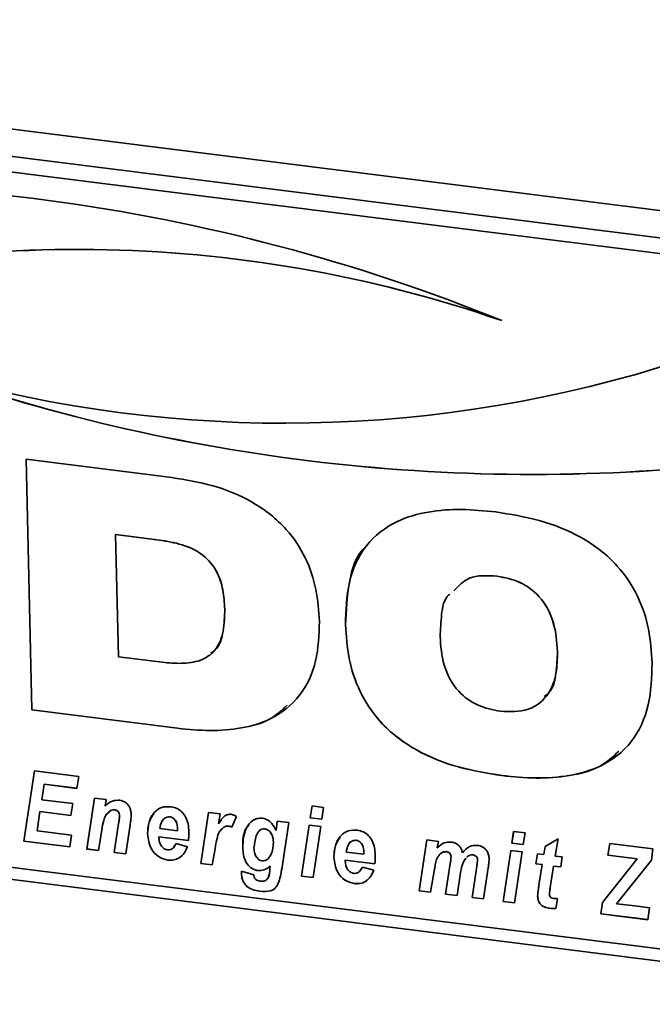
# Paper-space layout 'Blatt1' of a CAD drawing. Units: millimetres. Extents: x 0 to 6300, y 0 to 4455.
# Drawn here: x 3972 to 4014, y 2346 to 2411 of the extents above; entities that cross this region are included whole.
import ezdxf

# ---------------------------------------------------------------- set-up
doc = ezdxf.new("R2010")
doc.units = ezdxf.units.MM

psp = doc.layouts.new('Blatt1')

# ---------------------------------------------------------------- linework, layer by layer
at = {"color": 7, "linetype": 'Continuous', "lineweight": 35, "ltscale": 15}
for p, q in [((3912.676, 2410.988), (4333.612, 2357.955)), ((4034.919, 2393.785), (3932.023, 2406.749)), ((4034.037, 2392.863), (3931.141, 2405.827)), ((3972.337, 2381.772), (3981.965, 2380.559)), ((3972.726, 2365.197), (3972.337, 2381.772)), ((3972.728, 2365.198), (3972.339, 2381.772)), ((3978.26, 2376.79), (3978.258, 2376.788)), ((3978.258, 2376.788), (3978.448, 2368.713)), ((3981.152, 2376.424), (3978.258, 2376.788)), ((3981.154, 2376.426), (3978.26, 2376.79)), ((3981.154, 2376.426), (3981.152, 2376.424)), ((4003.476, 2374.037), (4003.474, 2374.035)), ((3985.469, 2371.863), (3985.468, 2371.861)), ((3993.447, 2370.845), (3993.445, 2370.843)), ((3978.448, 2368.713), (3981.341, 2368.349)), ((4007.462, 2369.069), (4007.46, 2369.067)), ((3972.728, 2365.198), (3972.726, 2365.197)), ((3982.354, 2363.984), (3972.726, 2365.197)), ((3982.356, 2363.985), (3972.728, 2365.198)), ((3982.356, 2363.985), (3982.354, 2363.984)), ((3972.184, 2356.532), (3972.893, 2361.165)), ((3972.185, 2356.534), (3972.894, 2361.164)), ((3972.893, 2361.165), (3975.814, 2360.797)), ((4003.785, 2360.862), (4003.783, 2360.86)), ((3919.121, 2360.574), (4330.703, 2308.72)), ((3973.531, 2360.287), (3973.375, 2359.264)), ((3973.533, 2360.289), (3973.531, 2360.287)), ((3975.693, 2360.015), (3973.531, 2360.287)), ((3975.693, 2360.017), (3973.533, 2360.289)), ((3975.814, 2360.797), (3975.693, 2360.015)), ((3932.222, 2359.728), (4035.118, 2346.765)), ((3973.375, 2359.264), (3975.425, 2359.006)), ((3975.425, 2359.006), (3975.304, 2358.224)), ((3976.355, 2356.006), (3976.864, 2359.376)), ((3976.357, 2356.008), (3976.866, 2359.376)), ((3976.864, 2359.376), (3977.624, 2359.281)), ((3977.624, 2359.281), (3977.554, 2358.844)), ((3991.122, 2358.071), (3991.245, 2358.852)), ((3991.123, 2358.073), (3991.247, 2358.852)), ((3991.245, 2358.852), (3992.005, 2358.757)), ((3973.255, 2358.482), (3973.062, 2357.219)), ((3973.257, 2358.484), (3973.255, 2358.482)), ((3975.304, 2358.224), (3973.255, 2358.482)), ((3975.305, 2358.226), (3973.257, 2358.484)), ((3977.886, 2358.515), (3977.619, 2358.255)), ((3977.886, 2358.515), (3977.884, 2358.513)), ((3978.195, 2358.598), (3978.193, 2358.596)), ((3978.518, 2358.2), (3978.516, 2358.199)), ((3983.887, 2355.058), (3984.396, 2358.427)), ((3983.889, 2355.059), (3984.397, 2358.427)), ((3984.396, 2358.427), (3985.156, 2358.332)), ((3985.156, 2358.332), (3985.047, 2357.679)), ((3992.005, 2358.757), (3991.878, 2357.975)), ((3978.165, 2355.778), (3978.454, 2357.688)), ((3978.167, 2355.78), (3978.456, 2357.69)), ((3978.456, 2357.69), (3978.454, 2357.688)), ((3979.216, 2357.604), (3978.923, 2355.683)), ((3981.826, 2358.14), (3981.824, 2358.138)), ((3985.049, 2357.681), (3985.047, 2357.679)), ((3985.049, 2357.681), (3985.244, 2357.93)), ((3986.241, 2358.16), (3985.944, 2357.452)), ((3988.859, 2357.226), (3988.942, 2357.855)), ((3988.861, 2357.228), (3988.943, 2357.855)), ((3988.942, 2357.855), (3989.701, 2357.759)), ((3989.701, 2357.759), (3989.278, 2354.953)), ((3990.545, 2354.219), (3991.052, 2357.589)), ((3990.547, 2354.221), (3991.054, 2357.589)), ((3991.052, 2357.589), (3991.81, 2357.493)), ((3991.123, 2358.073), (3991.122, 2358.071)), ((3991.878, 2357.975), (3991.122, 2358.071)), ((3991.879, 2357.977), (3991.123, 2358.073)), ((3973.062, 2357.219), (3975.347, 2356.931)), ((3975.347, 2356.931), (3975.232, 2356.148)), ((3977.341, 2357.276), (3977.114, 2355.911)), ((3980.368, 2357.018), (3980.366, 2357.016)), ((3981.181, 2357.361), (3982.35, 2357.214)), ((3982.352, 2357.306), (3982.35, 2357.304)), ((3982.35, 2357.214), (3982.35, 2357.304)), ((3982.351, 2357.215), (3982.35, 2357.214)), ((3982.351, 2357.215), (3982.352, 2357.306)), ((3985.4, 2357.447), (3985.169, 2357.195)), ((3985.4, 2357.447), (3985.398, 2357.446)), ((3985.729, 2357.526), (3985.728, 2357.524)), ((3988.12, 2357.347), (3988.118, 2357.345)), ((3988.861, 2357.228), (3988.859, 2357.226)), ((3991.81, 2357.493), (3991.304, 2354.123)), ((4004.438, 2356.393), (4004.562, 2357.175)), ((4004.44, 2356.395), (4004.563, 2357.174)), ((4004.562, 2357.175), (4005.321, 2357.079)), ((4005.321, 2357.079), (4005.195, 2356.298)), ((3972.185, 2356.534), (3972.184, 2356.532)), ((3975.232, 2356.148), (3972.184, 2356.532)), ((3975.232, 2356.15), (3972.185, 2356.534)), ((3981.119, 2356.819), (3981.117, 2356.817)), ((3981.117, 2356.817), (3981.119, 2356.734)), ((3983.062, 2356.572), (3981.117, 2356.817)), ((3983.063, 2356.574), (3981.119, 2356.819)), ((3982.106, 2356.144), (3982.25, 2356.37)), ((3982.248, 2356.368), (3983, 2356.15)), ((3988.682, 2356.463), (3988.68, 2356.461)), ((3994.144, 2356.588), (3994.142, 2356.586)), ((3998.317, 2353.239), (3998.827, 2356.609)), ((3998.319, 2353.241), (3998.829, 2356.609)), ((3998.827, 2356.609), (3999.586, 2356.514)), ((3999.586, 2356.514), (3999.516, 2356.078)), ((4004.44, 2356.395), (4004.438, 2356.393)), ((4005.195, 2356.298), (4004.438, 2356.393)), ((4005.195, 2356.3), (4004.44, 2356.395)), ((4006.635, 2356.164), (4007.493, 2356.671)), ((4007.493, 2356.671), (4007.309, 2355.541)), ((4010.792, 2355.592), (4010.912, 2356.375)), ((4010.794, 2355.594), (4010.914, 2356.374)), ((4010.912, 2356.375), (4013.769, 2356.015)), ((3976.357, 2356.008), (3976.355, 2356.006)), ((3977.114, 2355.911), (3976.355, 2356.006)), ((3977.114, 2355.913), (3976.357, 2356.008)), ((3978.167, 2355.78), (3978.165, 2355.778)), ((3978.923, 2355.683), (3978.165, 2355.778)), ((3978.924, 2355.685), (3978.167, 2355.78)), ((3984.825, 2356.015), (3984.645, 2354.962)), ((3986.655, 2356.096), (3986.653, 2356.095)), ((3993.499, 2355.809), (3994.668, 2355.662)), ((3994.67, 2355.754), (3994.668, 2355.753)), ((3994.668, 2355.662), (3994.668, 2355.753)), ((3994.669, 2355.663), (3994.668, 2355.662)), ((3994.669, 2355.663), (3994.67, 2355.754)), ((4000.119, 2355.835), (4000.117, 2355.834)), ((4001.173, 2355.757), (4001.172, 2355.755)), ((4001.875, 2355.614), (4001.873, 2355.612)), ((4003.862, 2352.541), (4004.369, 2355.911)), ((4003.863, 2352.543), (4004.37, 2355.911)), ((4004.369, 2355.911), (4005.126, 2355.816)), ((4005.126, 2355.816), (4004.62, 2352.445)), ((4006.034, 2355.027), (4006.145, 2355.687)), ((4006.035, 2355.029), (4006.146, 2355.687)), ((4006.145, 2355.687), (4006.553, 2355.636)), ((4006.553, 2355.636), (4006.635, 2356.164)), ((4006.555, 2355.638), (4006.553, 2355.636)), ((4006.555, 2355.638), (4006.637, 2356.165)), ((4010.794, 2355.594), (4010.792, 2355.592)), ((4012.732, 2355.348), (4010.792, 2355.592)), ((4012.734, 2355.35), (4010.794, 2355.594)), ((4013.769, 2356.015), (4013.668, 2355.279)), ((3981.714, 2355.272), (3981.712, 2355.27)), ((3983.889, 2355.059), (3983.887, 2355.058)), ((3984.645, 2354.962), (3983.887, 2355.058)), ((3984.646, 2354.964), (3983.889, 2355.059)), ((3992.686, 2355.466), (3992.684, 2355.464)), ((3993.437, 2355.267), (3993.435, 2355.265)), ((3993.435, 2355.265), (3993.437, 2355.182)), ((3995.38, 2355.02), (3993.435, 2355.265)), ((3995.381, 2355.022), (3993.437, 2355.267)), ((4000.064, 2353.019), (4000.372, 2355.056)), ((4000.066, 2353.021), (4000.374, 2355.058)), ((4000.374, 2355.058), (4000.372, 2355.056)), ((4000.425, 2355.507), (4000.423, 2355.505)), ((4001.397, 2355.394), (4001.346, 2355.343)), ((4002.182, 2355.295), (4002.18, 2355.293)), ((4006.035, 2355.029), (4006.034, 2355.027)), ((4006.444, 2354.975), (4006.034, 2355.027)), ((4006.446, 2354.977), (4006.035, 2355.029)), ((4006.23, 2353.611), (4006.444, 2354.975)), ((4006.232, 2353.613), (4006.446, 2354.977)), ((4006.446, 2354.977), (4006.444, 2354.975)), ((4007.309, 2355.541), (4007.765, 2355.483)), ((4007.765, 2355.483), (4007.672, 2354.82)), ((4010.437, 2352.464), (4012.732, 2355.348)), ((4010.439, 2352.466), (4012.734, 2355.35)), ((4013.668, 2355.279), (4011.359, 2352.377)), ((4012.734, 2355.35), (4012.732, 2355.348)), ((3986.568, 2354.399), (3986.57, 2354.536)), ((3986.57, 2354.401), (3986.568, 2354.399)), ((3986.57, 2354.536), (3987.381, 2354.311)), ((3986.57, 2354.401), (3986.572, 2354.535)), ((3987.655, 2354.585), (3987.653, 2354.583)), ((3988.454, 2354.712), (3988.471, 2354.873)), ((3988.456, 2354.714), (3988.454, 2354.712)), ((3988.456, 2354.714), (3988.473, 2354.875)), ((3988.473, 2354.875), (3988.471, 2354.873)), ((3994.424, 2354.592), (3994.568, 2354.818)), ((3994.566, 2354.816), (3995.318, 2354.599)), ((3999.333, 2354.672), (3999.076, 2353.144)), ((4001.053, 2354.453), (4000.822, 2352.924)), ((4001.812, 2352.799), (4002.122, 2354.859)), ((4001.813, 2352.801), (4002.124, 2354.86)), ((4002.124, 2354.86), (4002.122, 2354.859)), ((4002.88, 2354.754), (4002.57, 2352.704)), ((4007.204, 2354.879), (4006.979, 2353.462)), ((4007.205, 2354.881), (4007.204, 2354.879)), ((4007.672, 2354.82), (4007.204, 2354.879)), ((4007.672, 2354.822), (4007.205, 2354.881)), ((3990.547, 2354.221), (3990.545, 2354.219)), ((3991.304, 2354.123), (3990.545, 2354.219)), ((3991.304, 2354.125), (3990.547, 2354.221)), ((3994.031, 2353.72), (3994.03, 2353.718)), ((3986.927, 2353.542), (3986.925, 2353.54)), ((3987.807, 2353.217), (3987.805, 2353.215)), ((3998.319, 2353.241), (3998.317, 2353.239)), ((3999.076, 2353.144), (3998.317, 2353.239)), ((3999.076, 2353.146), (3998.319, 2353.241)), ((4000.066, 2353.021), (4000.064, 2353.019)), ((4000.822, 2352.924), (4000.064, 2353.019)), ((4000.822, 2352.926), (4000.066, 2353.021)), ((4006.232, 2353.613), (4006.23, 2353.611)), ((4001.813, 2352.801), (4001.812, 2352.799)), ((4002.57, 2352.704), (4001.812, 2352.799)), ((4002.571, 2352.706), (4001.813, 2352.801)), ((4003.863, 2352.543), (4003.862, 2352.541)), ((4004.62, 2352.445), (4003.862, 2352.541)), ((4004.62, 2352.447), (4003.863, 2352.543)), ((4006.148, 2352.891), (4006.146, 2352.889)), ((4007.456, 2352.724), (4007.347, 2352.084)), ((4010.323, 2351.727), (4010.437, 2352.464)), ((4010.325, 2351.729), (4010.439, 2352.466)), ((4010.439, 2352.466), (4010.437, 2352.464)), ((4011.359, 2352.377), (4011.807, 2352.33)), ((4006.947, 2352.093), (4006.945, 2352.091)), ((4010.325, 2351.729), (4010.323, 2351.727)), ((4013.43, 2351.336), (4010.323, 2351.727)), ((4013.43, 2351.338), (4010.325, 2351.729)), ((4011.807, 2352.33), (4011.943, 2352.313)), ((4011.943, 2352.313), (4012.562, 2352.242)), ((4012.562, 2352.242), (4013.549, 2352.118)), ((4013.549, 2352.118), (4013.43, 2351.336))]:
    psp.add_line(p, q, dxfattribs=at)
at = {"color": 7, "linetype": 'Continuous', "lineweight": 35, "ltscale": 225}
for centre, radius, start, end in [((3957.498, 2276.858), 123.101, 67.92022, 96.83337), ((3975.752, 2309.781), 85.851, 70.95155, 107.6358), ((3975.754, 2309.783), 85.851, 70.95155, 107.6358), ((3989.445, 2468.954), 84.808, 254.19242, 287.98981), ((4005.826, 2502.295), 121.534, 251.04188, 277.46725), ((4005.828, 2502.297), 121.534, 251.04188, 277.46725)]:
    psp.add_arc(centre, radius, start, end, dxfattribs=at)
at = {"color": 7, "linetype": 'Continuous', "lineweight": 35, "ltscale": 15}
for points, knots in [([(3981.965, 2380.559), (3982.871, 2380.411), (3984.682, 2380.115), (3987.338, 2379.048), (3989.505, 2377.36), (3990.883, 2375.276), (3991.579, 2373.165), (3991.674, 2371.755), (3991.721, 2371.05)], [0, 0, 0, 0, 0.186998, 0.373714, 0.559883, 0.706416, 0.853104, 1, 1, 1, 1]), ([(3993.445, 2370.843), (3993.474, 2371.781), (3993.532, 2373.654), (3994.647, 2376.166), (3996.638, 2377.71), (3998.906, 2378.351), (4001.118, 2378.509), (4002.622, 2378.36), (4003.374, 2378.285)], [0, 0, 0, 0, 0.18685, 0.373069, 0.559092, 0.705896, 0.8529, 1, 1, 1, 1]), ([(4003.374, 2378.285), (4004.333, 2378.13), (4006.248, 2377.82), (4009.064, 2376.727), (4011.382, 2374.97), (4012.839, 2372.761), (4013.566, 2370.526), (4013.663, 2369.035), (4013.712, 2368.289)], [0, 0, 0, 0, 0.187021, 0.373748, 0.559887, 0.706362, 0.853081, 1, 1, 1, 1]), ([(3985.468, 2371.861), (3985.442, 2372.281), (3985.392, 2373.12), (3984.995, 2374.389), (3984.05, 2375.539), (3982.648, 2376.178), (3981.652, 2376.342), (3981.152, 2376.424)], [0, 0, 0, 0, 0.187276, 0.374064, 0.559806, 0.779382, 1, 1, 1, 1]), ([(3985.469, 2371.863), (3985.444, 2372.283), (3985.394, 2373.122), (3984.997, 2374.391), (3984.052, 2375.541), (3982.65, 2376.179), (3981.653, 2376.344), (3981.154, 2376.426)], [0, 0, 0, 0, 0.1872763, 0.3740638, 0.5598062, 0.7793823, 1, 1, 1, 1]), ([(3993.447, 2370.845), (3993.496, 2371.762), (3993.593, 2373.595), (3994.148, 2375.503), (3994.86, 2376.059), (3994.88, 2376.074)], [0, 0, 0, 0, 0.493794, 0.985922, 1, 1, 1, 1]), ([(4003.474, 2374.035), (4002.813, 2374.08), (4001.656, 2374.158), (4000.927, 2373.4), (4000.615, 2373.074)], [0, 0, 0, 0, 0.571328, 1, 1, 1, 1]), ([(4003.476, 2374.037), (4002.815, 2374.082), (4001.657, 2374.16), (4000.929, 2373.401), (4000.617, 2373.076)], [0, 0, 0, 0, 0.571328, 1, 1, 1, 1]), ([(4007.46, 2369.067), (4007.413, 2369.698), (4007.32, 2370.956), (4006.438, 2372.678), (4004.978, 2373.746), (4003.976, 2373.939), (4003.474, 2374.035)], [0, 0, 0, 0, 0.2810159, 0.5600381, 0.7795159, 1, 1, 1, 1]), ([(4007.462, 2369.069), (4007.415, 2369.7), (4007.322, 2370.958), (4006.439, 2372.68), (4004.98, 2373.748), (4003.978, 2373.94), (4003.476, 2374.037)], [0, 0, 0, 0, 0.2810159, 0.5600381, 0.7795159, 1, 1, 1, 1]), ([(4000.345, 2372.856), (4000.325, 2372.84), (3999.944, 2372.541), (3999.772, 2371.471), (3999.723, 2370.521), (3999.698, 2370.045)], [0, 0, 0, 0, 0.026848, 0.512687, 1, 1, 1, 1]), ([(3981.341, 2368.349), (3981.766, 2368.31), (3982.615, 2368.233), (3983.858, 2368.391), (3984.947, 2369.093), (3985.44, 2370.392), (3985.458, 2371.37), (3985.468, 2371.861)], [0, 0, 0, 0, 0.187331, 0.3742347, 0.5599847, 0.7793874, 1, 1, 1, 1]), ([(3984.549, 2368.963), (3984.635, 2369.016), (3985.119, 2369.31), (3985.419, 2370.42), (3985.453, 2371.381), (3985.469, 2371.863)], [0, 0, 0, 0, 0.097683, 0.547601, 1, 1, 1, 1]), ([(3991.721, 2371.05), (3991.692, 2370.164), (3991.636, 2368.395), (3990.565, 2366.035), (3988.702, 2364.563), (3986.57, 2363.936), (3984.483, 2363.778), (3983.064, 2363.915), (3982.354, 2363.984)], [0, 0, 0, 0, 0.186819, 0.37306, 0.559159, 0.705968, 0.85294, 1, 1, 1, 1]), ([(4003.783, 2360.86), (4002.825, 2361.015), (4000.911, 2361.325), (3998.098, 2362.418), (3995.779, 2364.169), (3994.32, 2366.374), (3993.592, 2368.607), (3993.494, 2370.097), (3993.445, 2370.843)], [0, 0, 0, 0, 0.18703, 0.373751, 0.559856, 0.706352, 0.853077, 1, 1, 1, 1]), ([(4003.785, 2360.862), (4002.827, 2361.017), (4000.912, 2361.326), (3998.1, 2362.42), (3995.781, 2364.17), (3994.322, 2366.376), (3993.594, 2368.609), (3993.496, 2370.099), (3993.447, 2370.845)], [0, 0, 0, 0, 0.18703, 0.373751, 0.559856, 0.706352, 0.853077, 1, 1, 1, 1]), ([(3999.698, 2370.045), (3999.745, 2369.416), (3999.838, 2368.164), (4000.721, 2366.446), (4002.185, 2365.397), (4003.183, 2365.206), (4003.683, 2365.11)], [0, 0, 0, 0, 0.280971, 0.559955, 0.779514, 1, 1, 1, 1]), ([(4003.683, 2365.11), (4004.323, 2365.083), (4005.598, 2365.028), (4006.931, 2366.14), (4007.427, 2367.606), (4007.449, 2368.58), (4007.46, 2369.067)], [0, 0, 0, 0, 0.279914, 0.558003, 0.778671, 1, 1, 1, 1]), ([(4006.569, 2366.077), (4006.676, 2366.153), (4007.159, 2366.495), (4007.401, 2367.638), (4007.441, 2368.592), (4007.462, 2369.069)], [0, 0, 0, 0, 0.123846, 0.561267, 1, 1, 1, 1]), ([(4013.712, 2368.289), (4013.683, 2367.352), (4013.625, 2365.48), (4012.506, 2362.972), (4010.516, 2361.429), (4008.248, 2360.794), (4006.037, 2360.636), (4004.535, 2360.785), (4003.783, 2360.86)], [0, 0, 0, 0, 0.186844, 0.373061, 0.559094, 0.705897, 0.852902, 1, 1, 1, 1]), ([(3989.591, 2365.508), (3989.239, 2365.18), (3988.405, 2364.404), (3986.557, 2363.955), (3984.489, 2363.776), (3983.067, 2363.916), (3982.356, 2363.985)], [0, 0, 0, 0, 0.195726, 0.463565, 0.731703, 1, 1, 1, 1]), ([(4011.515, 2362.466), (4011.124, 2362.105), (4010.221, 2361.273), (4008.234, 2360.814), (4006.043, 2360.633), (4004.538, 2360.786), (4003.785, 2360.862)], [0, 0, 0, 0, 0.202469, 0.468012, 0.733923, 1, 1, 1, 1]), ([(3977.554, 2358.844), (3977.705, 2358.98), (3977.973, 2359.223), (3978.359, 2359.227), (3978.528, 2359.228)], [0, 0, 0, 0, 0.560801, 1, 1, 1, 1]), ([(3978.528, 2359.228), (3978.65, 2359.199), (3978.893, 2359.14), (3979.146, 2358.857), (3979.264, 2358.557), (3979.278, 2358.369), (3979.284, 2358.275)], [0, 0, 0, 0, 0.279259, 0.558215, 0.778777, 1, 1, 1, 1]), ([(3977.884, 2358.513), (3977.783, 2358.432), (3977.581, 2358.27), (3977.435, 2357.815), (3977.377, 2357.481), (3977.341, 2357.276)], [0, 0, 0, 0, 0.279239, 0.558988, 1, 1, 1, 1]), ([(3978.193, 2358.596), (3978.129, 2358.594), (3978.016, 2358.592), (3977.924, 2358.537), (3977.884, 2358.513)], [0, 0, 0, 0, 0.558974, 1, 1, 1, 1]), ([(3978.195, 2358.598), (3978.131, 2358.596), (3978.017, 2358.594), (3977.926, 2358.539), (3977.886, 2358.515)], [0, 0, 0, 0, 0.5589743, 1, 1, 1, 1]), ([(3978.516, 2358.199), (3978.513, 2358.249), (3978.505, 2358.35), (3978.427, 2358.484), (3978.313, 2358.571), (3978.233, 2358.587), (3978.193, 2358.596)], [0, 0, 0, 0, 0.280762, 0.559903, 0.779798, 1, 1, 1, 1]), ([(3978.518, 2358.2), (3978.514, 2358.251), (3978.507, 2358.352), (3978.429, 2358.486), (3978.315, 2358.573), (3978.235, 2358.589), (3978.195, 2358.598)], [0, 0, 0, 0, 0.280762, 0.559903, 0.779798, 1, 1, 1, 1]), ([(3978.454, 2357.688), (3978.469, 2357.783), (3978.495, 2357.951), (3978.51, 2358.123), (3978.516, 2358.199)], [0, 0, 0, 0, 0.5601247, 1, 1, 1, 1]), ([(3978.456, 2357.69), (3978.471, 2357.784), (3978.496, 2357.953), (3978.511, 2358.125), (3978.518, 2358.2)], [0, 0, 0, 0, 0.5601247, 1, 1, 1, 1]), ([(3979.284, 2358.275), (3979.277, 2358.149), (3979.263, 2357.922), (3979.23, 2357.701), (3979.216, 2357.604)], [0, 0, 0, 0, 0.559835, 1, 1, 1, 1]), ([(3980.366, 2357.016), (3980.382, 2357.278), (3980.414, 2357.802), (3980.748, 2358.426), (3981.282, 2358.819), (3981.707, 2358.807), (3981.92, 2358.801)], [0, 0, 0, 0, 0.280582, 0.560851, 0.780249, 1, 1, 1, 1]), ([(3980.368, 2357.018), (3980.378, 2357.284), (3980.397, 2357.779), (3980.656, 2358.167), (3980.776, 2358.347)], [0, 0, 0, 0, 0.536986, 1, 1, 1, 1]), ([(3981.92, 2358.801), (3982.053, 2358.773), (3982.32, 2358.716), (3982.668, 2358.45), (3983.03, 2357.942), (3983.071, 2357.49), (3983.1, 2357.173)], [0, 0, 0, 0, 0.187054, 0.373801, 0.560957, 1, 1, 1, 1]), ([(3985.047, 2357.679), (3985.156, 2357.854), (3985.308, 2358.097), (3985.627, 2358.298), (3985.801, 2358.3), (3985.887, 2358.301)], [0, 0, 0, 0, 0.560043, 0.780399, 1, 1, 1, 1]), ([(3985.887, 2358.301), (3985.956, 2358.285), (3986.079, 2358.257), (3986.191, 2358.189), (3986.241, 2358.16)], [0, 0, 0, 0, 0.559247, 1, 1, 1, 1]), ([(3981.824, 2358.138), (3981.716, 2358.125), (3981.497, 2358.1), (3981.262, 2357.793), (3981.211, 2357.525), (3981.181, 2357.361)], [0, 0, 0, 0, 0.27753, 0.558174, 1, 1, 1, 1]), ([(3981.826, 2358.14), (3981.715, 2358.128), (3981.503, 2358.106), (3981.391, 2357.938), (3981.337, 2357.857)], [0, 0, 0, 0, 0.519681, 1, 1, 1, 1]), ([(3982.35, 2357.304), (3982.339, 2357.481), (3982.322, 2357.746), (3982.117, 2358.015), (3981.956, 2358.113), (3981.868, 2358.13), (3981.824, 2358.138)], [0, 0, 0, 0, 0.4992122, 0.7485847, 0.8743361, 1, 1, 1, 1]), ([(3982.352, 2357.306), (3982.341, 2357.483), (3982.324, 2357.748), (3982.118, 2358.017), (3981.958, 2358.115), (3981.87, 2358.132), (3981.826, 2358.14)], [0, 0, 0, 0, 0.499212, 0.748585, 0.874336, 1, 1, 1, 1]), ([(3986.653, 2356.095), (3986.682, 2356.555), (3986.725, 2357.246), (3987.212, 2357.848), (3987.612, 2358.041), (3987.844, 2358.04), (3987.961, 2358.04)], [0, 0, 0, 0, 0.4992731, 0.74903, 0.8746546, 1, 1, 1, 1]), ([(3986.655, 2356.096), (3986.658, 2356.578), (3986.661, 2357.151), (3987.009, 2357.524), (3987.065, 2357.584)], [0, 0, 0, 0, 0.84077, 1, 1, 1, 1]), ([(3987.961, 2358.04), (3988.073, 2358.011), (3988.299, 2357.953), (3988.641, 2357.667), (3988.777, 2357.393), (3988.859, 2357.226)], [0, 0, 0, 0, 0.279785, 0.560256, 1, 1, 1, 1]), ([(3981.712, 2355.27), (3981.494, 2355.329), (3981.059, 2355.447), (3980.479, 2356.113), (3980.409, 2356.673), (3980.366, 2357.016)], [0, 0, 0, 0, 0.279811, 0.560278, 1, 1, 1, 1]), ([(3981.714, 2355.272), (3981.496, 2355.331), (3981.061, 2355.448), (3980.481, 2356.114), (3980.411, 2356.675), (3980.368, 2357.018)], [0, 0, 0, 0, 0.279811, 0.560278, 1, 1, 1, 1]), ([(3983.1, 2357.173), (3983.101, 2357.059), (3983.103, 2356.855), (3983.074, 2356.659), (3983.062, 2356.572)], [0, 0, 0, 0, 0.5600194, 1, 1, 1, 1]), ([(3985.398, 2357.446), (3985.29, 2357.347), (3985.074, 2357.151), (3984.925, 2356.629), (3984.863, 2356.248), (3984.825, 2356.015)], [0, 0, 0, 0, 0.278975, 0.559004, 1, 1, 1, 1]), ([(3985.728, 2357.524), (3985.66, 2357.525), (3985.539, 2357.527), (3985.441, 2357.471), (3985.398, 2357.446)], [0, 0, 0, 0, 0.559272, 1, 1, 1, 1]), ([(3985.729, 2357.526), (3985.662, 2357.527), (3985.541, 2357.529), (3985.443, 2357.472), (3985.4, 2357.447)], [0, 0, 0, 0, 0.559272, 1, 1, 1, 1]), ([(3985.944, 2357.452), (3985.905, 2357.471), (3985.835, 2357.505), (3985.76, 2357.518), (3985.728, 2357.524)], [0, 0, 0, 0, 0.559371, 1, 1, 1, 1]), ([(3985.946, 2357.453), (3985.907, 2357.473), (3985.836, 2357.507), (3985.762, 2357.52), (3985.729, 2357.526)], [0, 0, 0, 0, 0.559371, 1, 1, 1, 1]), ([(3988.118, 2357.345), (3988.048, 2357.342), (3987.907, 2357.336), (3987.691, 2357.176), (3987.474, 2356.762), (3987.43, 2356.353), (3987.4, 2356.08)], [0, 0, 0, 0, 0.124568, 0.249827, 0.500163, 1, 1, 1, 1]), ([(3988.12, 2357.347), (3988.047, 2357.348), (3987.953, 2357.349), (3987.885, 2357.299), (3987.869, 2357.287)], [0, 0, 0, 0, 0.770252, 1, 1, 1, 1]), ([(3988.68, 2356.461), (3988.673, 2356.563), (3988.66, 2356.766), (3988.541, 2357.04), (3988.359, 2357.267), (3988.198, 2357.319), (3988.118, 2357.345)], [0, 0, 0, 0, 0.28117, 0.561411, 0.78165, 1, 1, 1, 1]), ([(3988.682, 2356.463), (3988.675, 2356.565), (3988.662, 2356.767), (3988.543, 2357.042), (3988.36, 2357.269), (3988.2, 2357.321), (3988.12, 2357.347)], [0, 0, 0, 0, 0.28117, 0.561411, 0.78165, 1, 1, 1, 1]), ([(3992.684, 2355.464), (3992.7, 2355.726), (3992.732, 2356.25), (3993.066, 2356.874), (3993.6, 2357.267), (3994.025, 2357.255), (3994.238, 2357.249)], [0, 0, 0, 0, 0.280582, 0.560851, 0.780249, 1, 1, 1, 1]), ([(3994.238, 2357.249), (3994.371, 2357.221), (3994.638, 2357.164), (3994.986, 2356.898), (3995.348, 2356.39), (3995.389, 2355.938), (3995.418, 2355.621)], [0, 0, 0, 0, 0.187054, 0.373801, 0.560957, 1, 1, 1, 1]), ([(3981.119, 2356.734), (3981.127, 2356.64), (3981.142, 2356.453), (3981.266, 2356.202), (3981.454, 2356.009), (3981.603, 2355.969), (3981.677, 2355.949)], [0, 0, 0, 0, 0.280765, 0.560648, 0.780628, 1, 1, 1, 1]), ([(3981.677, 2355.949), (3981.753, 2355.95), (3981.906, 2355.951), (3982.115, 2356.107), (3982.197, 2356.269), (3982.248, 2356.368)], [0, 0, 0, 0, 0.279311, 0.559338, 1, 1, 1, 1]), ([(3987.929, 2355.223), (3988, 2355.225), (3988.141, 2355.23), (3988.369, 2355.374), (3988.622, 2355.769), (3988.657, 2356.184), (3988.68, 2356.461)], [0, 0, 0, 0, 0.124871, 0.250274, 0.500394, 1, 1, 1, 1]), ([(3988.434, 2355.527), (3988.468, 2355.573), (3988.661, 2355.826), (3988.673, 2356.176), (3988.682, 2356.463)], [0, 0, 0, 0, 0.178749, 1, 1, 1, 1]), ([(3992.686, 2355.466), (3992.696, 2355.732), (3992.715, 2356.227), (3992.974, 2356.616), (3993.094, 2356.795)], [0, 0, 0, 0, 0.536986, 1, 1, 1, 1]), ([(3994.142, 2356.586), (3994.034, 2356.574), (3993.815, 2356.548), (3993.58, 2356.241), (3993.529, 2355.973), (3993.499, 2355.809)], [0, 0, 0, 0, 0.27753, 0.558174, 1, 1, 1, 1]), ([(3994.144, 2356.588), (3994.033, 2356.577), (3993.82, 2356.554), (3993.708, 2356.386), (3993.655, 2356.305)], [0, 0, 0, 0, 0.519681, 1, 1, 1, 1]), ([(3994.668, 2355.753), (3994.657, 2355.929), (3994.64, 2356.194), (3994.435, 2356.463), (3994.274, 2356.561), (3994.186, 2356.578), (3994.142, 2356.586)], [0, 0, 0, 0, 0.499212, 0.748585, 0.874336, 1, 1, 1, 1]), ([(3994.67, 2355.754), (3994.659, 2355.931), (3994.642, 2356.196), (3994.436, 2356.465), (3994.276, 2356.563), (3994.188, 2356.58), (3994.144, 2356.588)], [0, 0, 0, 0, 0.499212, 0.748585, 0.874336, 1, 1, 1, 1]), ([(3999.516, 2356.078), (3999.654, 2356.211), (3999.899, 2356.448), (4000.26, 2356.463), (4000.418, 2356.47)], [0, 0, 0, 0, 0.56125, 1, 1, 1, 1]), ([(4000.418, 2356.47), (4000.519, 2356.452), (4000.722, 2356.414), (4000.974, 2356.23), (4001.118, 2355.991), (4001.154, 2355.834), (4001.172, 2355.755)], [0, 0, 0, 0, 0.280361, 0.559143, 0.779368, 1, 1, 1, 1]), ([(4001.172, 2355.755), (4001.316, 2355.923), (4001.575, 2356.223), (4001.993, 2356.241), (4002.177, 2356.249)], [0, 0, 0, 0, 0.559757, 1, 1, 1, 1]), ([(4002.177, 2356.249), (4002.294, 2356.223), (4002.529, 2356.172), (4002.793, 2355.918), (4002.919, 2355.628), (4002.933, 2355.446), (4002.94, 2355.355)], [0, 0, 0, 0, 0.279804, 0.55858, 0.778989, 1, 1, 1, 1]), ([(3983, 2356.15), (3982.935, 2356.007), (3982.806, 2355.72), (3982.49, 2355.416), (3982.108, 2355.255), (3981.844, 2355.265), (3981.712, 2355.27)], [0, 0, 0, 0, 0.280476, 0.560184, 0.780095, 1, 1, 1, 1]), ([(3987.653, 2354.583), (3987.573, 2354.599), (3987.412, 2354.63), (3987.115, 2354.802), (3986.718, 2355.282), (3986.679, 2355.769), (3986.653, 2356.095)], [0, 0, 0, 0, 0.125706, 0.25127, 0.500989, 1, 1, 1, 1]), ([(3987.655, 2354.585), (3987.574, 2354.601), (3987.414, 2354.632), (3987.117, 2354.804), (3986.72, 2355.283), (3986.681, 2355.771), (3986.655, 2356.096)], [0, 0, 0, 0, 0.125706, 0.25127, 0.500989, 1, 1, 1, 1]), ([(3987.4, 2356.08), (3987.408, 2355.957), (3987.422, 2355.737), (3987.532, 2355.532), (3987.581, 2355.442)], [0, 0, 0, 0, 0.560444, 1, 1, 1, 1]), ([(3995.418, 2355.621), (3995.419, 2355.507), (3995.421, 2355.303), (3995.392, 2355.107), (3995.38, 2355.02)], [0, 0, 0, 0, 0.5600194, 1, 1, 1, 1]), ([(4000.117, 2355.834), (4000.03, 2355.826), (3999.855, 2355.81), (3999.615, 2355.622), (3999.526, 2355.427), (3999.472, 2355.307)], [0, 0, 0, 0, 0.278578, 0.559346, 1, 1, 1, 1]), ([(4000.119, 2355.835), (4000.03, 2355.83), (3999.877, 2355.82), (3999.769, 2355.725), (3999.724, 2355.685)], [0, 0, 0, 0, 0.579106, 1, 1, 1, 1]), ([(4000.423, 2355.505), (4000.418, 2355.549), (4000.409, 2355.638), (4000.325, 2355.747), (4000.222, 2355.814), (4000.152, 2355.827), (4000.117, 2355.834)], [0, 0, 0, 0, 0.279926, 0.558748, 0.7792, 1, 1, 1, 1]), ([(4000.425, 2355.507), (4000.42, 2355.551), (4000.41, 2355.64), (4000.327, 2355.749), (4000.224, 2355.816), (4000.154, 2355.829), (4000.119, 2355.835)], [0, 0, 0, 0, 0.279926, 0.558748, 0.7792, 1, 1, 1, 1]), ([(4001.873, 2355.612), (4001.812, 2355.613), (4001.689, 2355.615), (4001.546, 2355.55), (4001.484, 2355.482), (4001.46, 2355.456)], [0, 0, 0, 0, 0.380474, 0.761385, 1, 1, 1, 1]), ([(4001.875, 2355.614), (4001.814, 2355.615), (4001.691, 2355.616), (4001.548, 2355.552), (4001.486, 2355.484), (4001.462, 2355.458)], [0, 0, 0, 0, 0.380474, 0.761385, 1, 1, 1, 1]), ([(4002.18, 2355.293), (4002.175, 2355.337), (4002.167, 2355.425), (4002.083, 2355.534), (4001.977, 2355.594), (4001.908, 2355.606), (4001.873, 2355.612)], [0, 0, 0, 0, 0.280059, 0.55856, 0.778979, 1, 1, 1, 1]), ([(4002.182, 2355.295), (4002.177, 2355.339), (4002.168, 2355.427), (4002.084, 2355.536), (4001.979, 2355.596), (4001.909, 2355.608), (4001.875, 2355.614)], [0, 0, 0, 0, 0.280059, 0.55856, 0.778979, 1, 1, 1, 1]), ([(3982.547, 2355.514), (3982.515, 2355.482), (3982.4, 2355.361), (3982.106, 2355.261), (3981.844, 2355.268), (3981.714, 2355.272)], [0, 0, 0, 0, 0.158212, 0.579112, 1, 1, 1, 1]), ([(3987.581, 2355.442), (3987.635, 2355.379), (3987.732, 2355.266), (3987.869, 2355.236), (3987.929, 2355.223)], [0, 0, 0, 0, 0.559169, 1, 1, 1, 1]), ([(3989.278, 2354.953), (3989.246, 2354.742), (3989.189, 2354.364), (3989.092, 2354), (3989.049, 2353.84)], [0, 0, 0, 0, 0.560133, 1, 1, 1, 1]), ([(3994.03, 2353.718), (3993.812, 2353.777), (3993.377, 2353.895), (3992.797, 2354.561), (3992.727, 2355.122), (3992.684, 2355.464)], [0, 0, 0, 0, 0.279811, 0.560278, 1, 1, 1, 1]), ([(3994.031, 2353.72), (3993.814, 2353.779), (3993.379, 2353.896), (3992.799, 2354.562), (3992.729, 2355.123), (3992.686, 2355.466)], [0, 0, 0, 0, 0.279811, 0.560278, 1, 1, 1, 1]), ([(3993.437, 2355.182), (3993.445, 2355.088), (3993.46, 2354.901), (3993.584, 2354.65), (3993.772, 2354.457), (3993.921, 2354.417), (3993.995, 2354.397)], [0, 0, 0, 0, 0.280765, 0.560648, 0.780628, 1, 1, 1, 1]), ([(3999.472, 2355.307), (3999.44, 2355.191), (3999.383, 2354.983), (3999.348, 2354.767), (3999.333, 2354.672)], [0, 0, 0, 0, 0.559861, 1, 1, 1, 1]), ([(4000.372, 2355.056), (4000.385, 2355.139), (4000.408, 2355.287), (4000.418, 2355.438), (4000.423, 2355.505)], [0, 0, 0, 0, 0.560127, 1, 1, 1, 1]), ([(4000.374, 2355.058), (4000.387, 2355.141), (4000.409, 2355.289), (4000.42, 2355.44), (4000.425, 2355.507)], [0, 0, 0, 0, 0.560127, 1, 1, 1, 1]), ([(4001.346, 2355.343), (4001.268, 2355.187), (4001.13, 2354.908), (4001.076, 2354.592), (4001.053, 2354.453)], [0, 0, 0, 0, 0.559005, 1, 1, 1, 1]), ([(4002.122, 2354.859), (4002.135, 2354.939), (4002.158, 2355.083), (4002.173, 2355.229), (4002.18, 2355.293)], [0, 0, 0, 0, 0.5601033, 1, 1, 1, 1]), ([(4002.124, 2354.86), (4002.137, 2354.941), (4002.159, 2355.085), (4002.175, 2355.231), (4002.182, 2355.295)], [0, 0, 0, 0, 0.5601033, 1, 1, 1, 1]), ([(4002.94, 2355.355), (4002.934, 2355.242), (4002.923, 2355.039), (4002.893, 2354.842), (4002.88, 2354.754)], [0, 0, 0, 0, 0.559847, 1, 1, 1, 1]), ([(3986.925, 2353.54), (3986.861, 2353.608), (3986.734, 2353.742), (3986.6, 2354.043), (3986.58, 2354.264), (3986.568, 2354.399)], [0, 0, 0, 0, 0.280002, 0.560099, 1, 1, 1, 1]), ([(3986.927, 2353.542), (3986.863, 2353.61), (3986.736, 2353.744), (3986.601, 2354.045), (3986.582, 2354.266), (3986.57, 2354.401)], [0, 0, 0, 0, 0.280002, 0.560099, 1, 1, 1, 1]), ([(3987.381, 2354.311), (3987.386, 2354.251), (3987.396, 2354.132), (3987.511, 2353.981), (3987.661, 2353.914), (3987.754, 2353.898), (3987.801, 2353.89)], [0, 0, 0, 0, 0.280546, 0.558191, 0.778889, 1, 1, 1, 1]), ([(3988.471, 2354.873), (3988.34, 2354.771), (3988.107, 2354.588), (3987.791, 2354.585), (3987.653, 2354.583)], [0, 0, 0, 0, 0.560622, 1, 1, 1, 1]), ([(3988.473, 2354.875), (3988.342, 2354.772), (3988.108, 2354.59), (3987.793, 2354.587), (3987.655, 2354.585)], [0, 0, 0, 0, 0.560622, 1, 1, 1, 1]), ([(3987.801, 2353.89), (3987.911, 2353.884), (3988.075, 2353.874), (3988.25, 2353.982), (3988.421, 2354.23), (3988.439, 2354.498), (3988.454, 2354.712)], [0, 0, 0, 0, 0.249009, 0.374044, 0.499137, 1, 1, 1, 1]), ([(3988.295, 2354.06), (3988.308, 2354.077), (3988.442, 2354.251), (3988.449, 2354.494), (3988.456, 2354.714)], [0, 0, 0, 0, 0.094624, 1, 1, 1, 1]), ([(3993.995, 2354.397), (3994.071, 2354.398), (3994.224, 2354.399), (3994.433, 2354.555), (3994.515, 2354.717), (3994.566, 2354.816)], [0, 0, 0, 0, 0.279311, 0.559338, 1, 1, 1, 1]), ([(3995.318, 2354.599), (3995.253, 2354.455), (3995.124, 2354.168), (3994.808, 2353.864), (3994.426, 2353.703), (3994.162, 2353.713), (3994.03, 2353.718)], [0, 0, 0, 0, 0.280476, 0.560184, 0.780095, 1, 1, 1, 1]), ([(3989.049, 2353.84), (3988.992, 2353.71), (3988.879, 2353.451), (3988.439, 2353.166), (3988.046, 2353.196), (3987.805, 2353.215)], [0, 0, 0, 0, 0.28076, 0.559996, 1, 1, 1, 1]), ([(3994.865, 2353.963), (3994.833, 2353.93), (3994.718, 2353.809), (3994.424, 2353.709), (3994.162, 2353.716), (3994.031, 2353.72)], [0, 0, 0, 0, 0.158212, 0.579112, 1, 1, 1, 1]), ([(3987.805, 2353.215), (3987.631, 2353.239), (3987.321, 2353.282), (3987.045, 2353.462), (3986.925, 2353.54)], [0, 0, 0, 0, 0.561363, 1, 1, 1, 1]), ([(3987.807, 2353.217), (3987.633, 2353.241), (3987.322, 2353.284), (3987.047, 2353.463), (3986.927, 2353.542)], [0, 0, 0, 0, 0.561363, 1, 1, 1, 1]), ([(3988.902, 2353.575), (3988.885, 2353.542), (3988.805, 2353.383), (3988.432, 2353.175), (3988.045, 2353.201), (3987.807, 2353.217)], [0, 0, 0, 0, 0.0950524, 0.4463873, 1, 1, 1, 1]), ([(4006.146, 2352.889), (4006.157, 2353.025), (4006.176, 2353.268), (4006.214, 2353.506), (4006.23, 2353.611)], [0, 0, 0, 0, 0.559855, 1, 1, 1, 1]), ([(4006.148, 2352.891), (4006.159, 2353.027), (4006.178, 2353.27), (4006.216, 2353.508), (4006.232, 2353.613)], [0, 0, 0, 0, 0.5598551, 1, 1, 1, 1]), ([(4006.979, 2353.462), (4006.966, 2353.378), (4006.943, 2353.23), (4006.929, 2353.078), (4006.923, 2353.012)], [0, 0, 0, 0, 0.5601367, 1, 1, 1, 1]), ([(4006.923, 2353.012), (4006.926, 2352.972), (4006.932, 2352.894), (4007.026, 2352.761), (4007.132, 2352.744), (4007.198, 2352.734)], [0, 0, 0, 0, 0.281915, 0.559754, 1, 1, 1, 1]), ([(4006.945, 2352.091), (4006.832, 2352.111), (4006.606, 2352.149), (4006.313, 2352.345), (4006.168, 2352.625), (4006.153, 2352.801), (4006.146, 2352.889)], [0, 0, 0, 0, 0.2809724, 0.5594223, 0.7792391, 1, 1, 1, 1]), ([(4006.947, 2352.093), (4006.834, 2352.112), (4006.608, 2352.151), (4006.315, 2352.347), (4006.169, 2352.627), (4006.155, 2352.803), (4006.148, 2352.891)], [0, 0, 0, 0, 0.280972, 0.559422, 0.779239, 1, 1, 1, 1]), ([(4007.198, 2352.734), (4007.246, 2352.731), (4007.332, 2352.727), (4007.419, 2352.725), (4007.456, 2352.724)], [0, 0, 0, 0, 0.559954, 1, 1, 1, 1]), ([(4007.347, 2352.084), (4007.273, 2352.079), (4007.14, 2352.071), (4007.005, 2352.085), (4006.945, 2352.091)], [0, 0, 0, 0, 0.559827, 1, 1, 1, 1]), ([(4007.349, 2352.085), (4007.275, 2352.081), (4007.142, 2352.073), (4007.007, 2352.087), (4006.947, 2352.093)], [0, 0, 0, 0, 0.559827, 1, 1, 1, 1])]:
    psp.add_open_spline(points, degree=3, knots=knots, dxfattribs=at)

doc.saveas('drawing.dxf')
